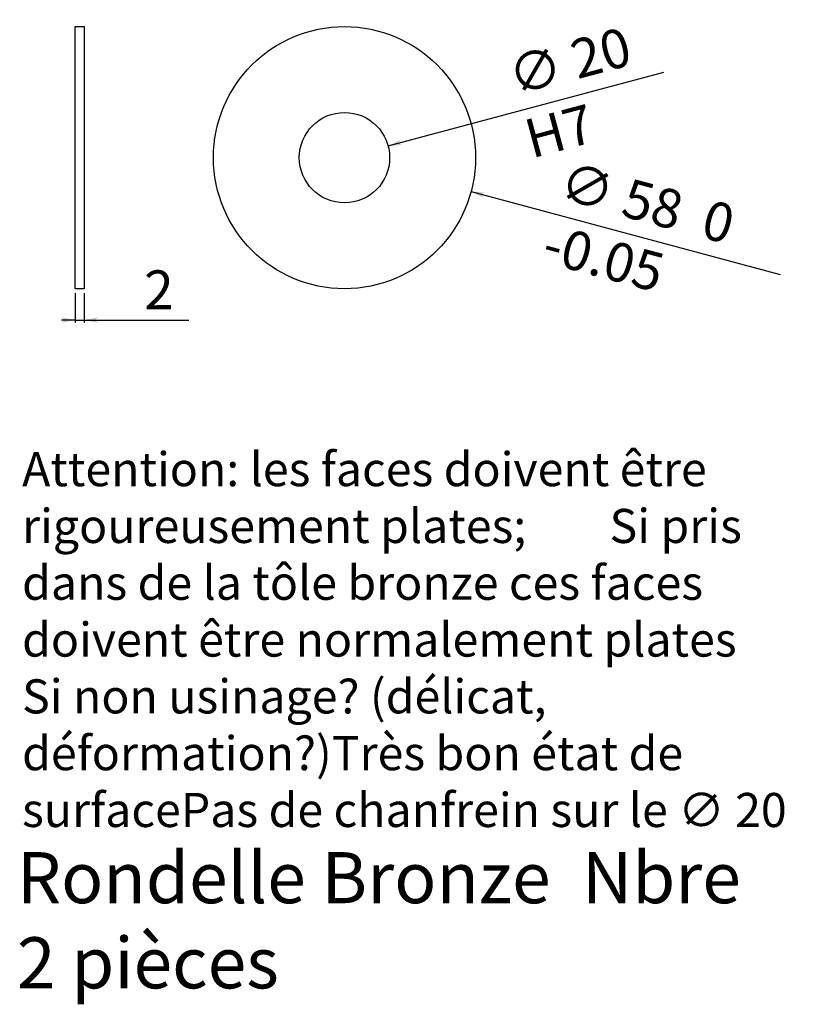
# Model space of a CAD drawing. Extents: x -122 to 49, y -53 to 165.
import ezdxf

# ---------------------------------------------------------------- set-up
doc = ezdxf.new("R2010")
doc.units = 0
doc.header["$LTSCALE"] = 0.877001
doc.header["$MEASUREMENT"] = 0
doc.layers.get('0').update_dxf_attribs({"linetype": 'CONTINUOUS'})
doc.layers.add('CALQUE_1', color=7, linetype='CONTINUOUS')
doc.layers.add('LAYER1', color=7, linetype='CONTINUOUS')
doc.styles.add('VLMTXT2', font='ARIAL')
doc.dimstyles.new('VLMDIM1', dxfattribs={"dimtxt": 10, "dimasz": 4, "dimexe": 0.18, "dimexo": 0.0625, "dimgap": 0.09, "dimtad": 0, "dimtih": 1, "dimtoh": 1, "dimzin": 0, "dimtxsty": 'VLMTXT2', "dimcen": 0.09, "dimazin": 3, "dimtfac": 0.5, "dimtdec": 3, "dimtofl": 0, "dimtmove": 0, "dimatfit": 3, "dimtolj": 1, "dimtzin": 0})
doc.dimstyles.new('VLMDIM2', dxfattribs={"dimtxt": 10, "dimasz": 4, "dimexe": 0.18, "dimexo": 0.0625, "dimgap": 0.09, "dimtad": 0, "dimtih": 1, "dimtoh": 1, "dimzin": 0, "dimtxsty": 'VLMTXT2', "dimcen": 0.09, "dimazin": 3, "dimtfac": 0.5, "dimtdec": 3, "dimtofl": 0, "dimtmove": 0, "dimatfit": 3, "dimtolj": 1, "dimtzin": 0})
doc.dimstyles.new('VLMDIM3', dxfattribs={"dimtxt": 10, "dimasz": 4, "dimexe": 0.18, "dimexo": 0.0625, "dimgap": 0.09, "dimtad": 0, "dimtih": 1, "dimtoh": 1, "dimzin": 0, "dimtxsty": 'VLMTXT2', "dimcen": 0.09, "dimazin": 3, "dimtfac": 0.5, "dimtdec": 3, "dimtofl": 0, "dimtmove": 0, "dimatfit": 3, "dimtolj": 1, "dimtzin": 0})

# ---------------------------------------------------------------- blocks, each defined once
blk = doc.blocks.new('VLMARROW0')
at = {"color": 0}
blk.add_solid([(0, 0), (-1.5, -0.3), (-1.5, 0.3), (-1.2, 0)], dxfattribs=at)
blk = doc.blocks.new('*D0')
at = {"layer": 'LAYER1', "color": 7, "linetype": 'CONTINUOUS'}
blk.add_line((-40.9, 136.66), (20.09, 153), dxfattribs=at)
at = {"layer": 'LAYER1', "color": 7, "xscale": 2, "yscale": 2, "zscale": 2, "rotation": -165}
blk.add_blockref('VLMARROW0', (-40.9, 136.66), dxfattribs=at)
at = {"layer": 'CALQUE_1', "color": 7, "insert": (-15.08, 156), "char_height": 8.595, "width": 33.1915, "attachment_point": 1, "rotation": 15, "style": 'VLMTXT2'}
blk.add_mtext('∅ 20 H7', dxfattribs=at)
blk = doc.blocks.new('*D2')
at = {"layer": 'LAYER1', "color": 7, "linetype": 'CONTINUOUS'}
blk.add_line((-22.55, 126.56), (45.89, 108.22), dxfattribs=at)
at = {"layer": 'LAYER1', "color": 7, "xscale": 2, "yscale": 2, "zscale": 2, "rotation": 165}
blk.add_blockref('VLMARROW0', (-22.55, 126.56), dxfattribs=at)
at = {"layer": 'CALQUE_1', "color": 7, "insert": (-1.35, 133.31), "char_height": 8.5952, "width": 52.1277, "attachment_point": 1, "rotation": 345, "style": 'VLMTXT2'}
blk.add_mtext('∅ 58  0 -0.05', dxfattribs=at)
blk = doc.blocks.new('*D3')
at = {"layer": 'LAYER1', "color": 7, "linetype": 'CONTINUOUS'}
for p, q in [((-110.16, 104.07), (-110.16, 97.63)), ((-108.16, 104.07), (-108.16, 97.63)), ((-110.16, 98.13), (-113.16, 98.13)), ((-110.16, 98.13), (-108.16, 98.13)), ((-108.16, 98.13), (-85, 98.13))]:
    blk.add_line(p, q, dxfattribs=at)
at = {"layer": 'LAYER1', "color": 7, "extrusion": (0, 0, -1), "xscale": 2, "yscale": 2, "zscale": 2, "rotation": 180}
blk.add_blockref('VLMARROW0', (110.16, 98.13), dxfattribs=at)
at = {"layer": 'LAYER1', "color": 7, "extrusion": (0, 0, -1), "xscale": 2, "yscale": 2, "zscale": 2}
blk.add_blockref('VLMARROW0', (108.16, 98.13), dxfattribs=at)
at = {"layer": 'CALQUE_1', "color": 7, "insert": (-94.89, 109.13), "char_height": 8.6, "width": 4.8936, "attachment_point": 1, "style": 'VLMTXT2'}
blk.add_mtext('2', dxfattribs=at)

msp = doc.modelspace()

# ---------------------------------------------------------------- linework, layer by layer
at = {"layer": 'CALQUE_1', "color": 7, "linetype": 'CONTINUOUS'}
for p, q in [((-110.163, 105.068), (-110.163, 163.068)), ((-110.163, 163.068), (-108.163, 163.068)), ((-108.163, 163.068), (-108.163, 105.068)), ((-108.163, 105.068), (-110.163, 105.068))]:
    msp.add_line(p, q, dxfattribs=at)
for radius in [29, 10]:
    msp.add_circle((-50.56, 134.068), radius, dxfattribs=at)

# ---------------------------------------------------------------- texts
at = {"layer": 'CALQUE_1', "color": 7, "attachment_point": 1, "style": 'VLMTXT2'}
for s, insert, char_height, width in [('Attention: les faces doivent être rigoureusement plates;        Si pris dans de la tôle bronze ces faces doivent être normalement plates\\PSi non usinage? (délicat, déformation?)\\PTrès bon état de surface\\P\\PPas de chanfrein sur le ∅ 20', (-121.917, 68.917), 7.540955, 170), ('Rondelle Bronze  Nbre 2 pièces', (-123.064, -19.583), 11.30249, 168.62793)]:
    msp.add_mtext(s, dxfattribs=dict(at, insert=insert, char_height=char_height, width=width))

# ---------------------------------------------------------------- dimensions: what is measured, and where the dimension line sits
at = {"layer": 'LAYER1', "color": 7, "linetype": 'CONTINUOUS'}
for p1, p2, text, dimstyle, picture, middle in [((-40.9, 136.657), (-60.219, 131.48), 'Ø 20 H7', 'VLMDIM1', '*D0', (18.643, 148.755)), ((-22.548, 126.563), (-78.571, 141.574), 'Ø 58  0 -0.05', 'VLMDIM2', '*D2', (28.164, 114.819))]:
    dim = msp.add_diameter_dim_2p(p1=p1, p2=p2, text=text, dimstyle=dimstyle, dxfattribs=at)
    dim.commit()
    dim.dimension.update_dxf_attribs({"geometry": picture, "text_midpoint": middle, "dimtype": 131})
dim = msp.add_linear_dim(base=(-108.163, 98.134), p1=(-110.163, 105.068), p2=(-108.163, 105.068), dimstyle='VLMDIM3', dxfattribs=at)
dim.commit()
dim.dimension.update_dxf_attribs({"geometry": '*D3', "text_midpoint": (-92.442, 98.134)})

doc.saveas('drawing.dxf')
